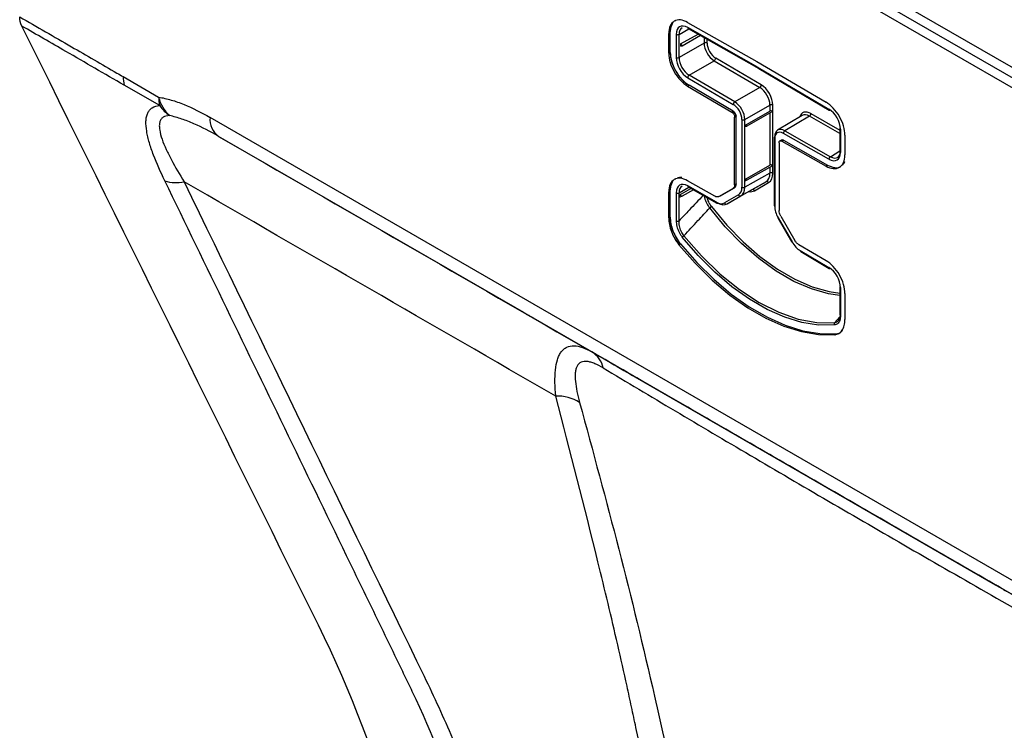
# Model space of a CAD drawing. Units: millimetres. Extents: x 21 to 1077, y 66 to 778.
# Drawn here: x 935 to 982, y 653 to 687 of the extents above; entities that cross this region are included whole.
import ezdxf

# ---------------------------------------------------------------- set-up
doc = ezdxf.new("R2010")
doc.units = ezdxf.units.MM
doc.layers.add('319662', color=7, linetype='Continuous')

# ---------------------------------------------------------------- blocks, each defined once
blk = doc.blocks.new('1120552-M_001_ISO_view')
for p, q in [((7.953, 120.834), (-62.758, 161.655)), ((7.953, 119.854), (-63.324, 161.001)), ((7.953, 120.344), (-62.758, 161.165)), ((-31.448, 135.886), (-30.973, 136.15)), ((-31.032, 136.465), (-27.686, 134.567)), ((-27.615, 134.279), (-31.028, 136.215)), ((-31.007, 136.169), (-27.594, 134.233)), ((-31.944, 135.929), (-31.872, 135.969)), ((-31.944, 134.971), (-31.944, 135.929)), ((-31.872, 135.012), (-31.872, 135.969)), ((-31.589, 135.886), (-31.589, 134.768)), ((-31.448, 134.768), (-31.448, 135.886)), ((-31.376, 135.424), (-30.53, 135.899)), ((-30.407, 135.829), (-31.292, 135.319)), ((-30.234, 135.731), (-30.234, 135.468)), ((-30.234, 135.468), (-31.448, 134.768)), ((-31.376, 135.424), (-31.376, 135.311)), ((-31.376, 135.424), (-31.292, 135.319)), ((-31.292, 135.319), (-31.376, 135.311)), ((-30.093, 135.468), (-30.093, 135.651)), ((-31.944, 134.971), (-31.872, 135.012)), ((-27.472, 133.443), (-29.673, 134.735)), ((-30.957, 133.913), (-29.744, 134.614)), ((-29.744, 134.614), (-27.543, 133.321)), ((-27.686, 134.567), (-24.339, 132.601)), ((-27.615, 134.279), (-24.202, 132.275)), ((-58.324, 133.845), (-56.608, 132.852)), ((-31.028, 133.791), (-28.827, 132.498)), ((-28.757, 132.62), (-30.957, 133.913)), ((-27.594, 134.234), (-24.182, 132.229)), ((-56.556, 132.442), (-58.271, 133.432)), ((-31.032, 133.383), (-30.961, 133.424)), ((-31.032, 133.383), (-28.901, 132.131)), ((-28.83, 132.173), (-30.961, 133.424)), ((-28.83, 132.173), (-30.961, 133.424)), ((-27.543, 133.321), (-28.757, 132.62)), ((-28.266, 131.765), (-27.052, 132.466)), ((-27.052, 132.466), (-27.052, 132.178)), ((-26.911, 129.176), (-26.911, 132.466)), ((-1.25, 101.347), (-54.121, 131.869)), ((-28.901, 132.131), (-28.83, 132.173)), ((-28.762, 131.888), (-28.69, 131.929)), ((-28.762, 128.617), (-28.762, 131.888)), ((-28.69, 128.657), (-28.69, 131.929)), ((-28.265, 131.483), (-27.052, 132.178)), ((-26.928, 132.15), (-28.177, 131.454)), ((-27.052, 132.081), (-27.052, 129.566)), ((-25.488, 131.964), (-26.682, 131.251)), ((-25.14, 131.934), (-26.333, 131.221)), ((-23.67, 131.1), (-25.14, 131.934)), ((-25.071, 132.056), (-23.67, 131.262)), ((-28.407, 131.766), (-28.407, 128.493)), ((-28.266, 128.493), (-28.266, 131.765)), ((-28.265, 131.483), (-28.265, 131.425)), ((-28.177, 131.454), (-28.265, 131.483)), ((-28.265, 131.425), (-28.177, 131.454)), ((-38.951, 122.435), (-53.707, 130.954)), ((-24.202, 129.85), (-26.402, 131.098)), ((-26.333, 131.221), (-24.132, 129.973)), ((-23.67, 131.339), (-23.67, 130.22)), ((-23.641, 131.298), (-23.641, 130.18)), ((-23.427, 131.013), (-23.427, 130.055)), ((-26.852, 130.892), (-26.852, 127.62)), ((-26.823, 130.851), (-26.823, 127.579)), ((-26.609, 130.646), (-26.609, 127.374)), ((-26.499, 130.778), (-26.569, 130.737)), ((-26.499, 130.778), (-26.514, 130.769)), ((-26.47, 130.728), (-26.399, 130.769)), ((-26.47, 130.728), (-24.339, 129.519)), ((-26.399, 130.769), (-24.269, 129.561)), ((-26.399, 130.769), (-24.269, 129.561)), ((-24.132, 129.973), (-23.67, 130.249)), ((-28.265, 128.87), (-27.052, 129.566)), ((-26.928, 129.537), (-28.177, 128.841)), ((-24.339, 129.519), (-24.269, 129.561)), ((-23.621, 129.504), (-23.621, 129.504)), ((-27.052, 129.177), (-28.266, 128.493)), ((-27.052, 129.468), (-27.052, 129.177)), ((-29.717, 128.062), (-31.032, 128.809)), ((-29.643, 127.774), (-31.028, 128.559)), ((-28.762, 128.617), (-28.69, 128.657)), ((-28.452, 128.081), (-27.239, 128.764)), ((-28.265, 128.87), (-28.265, 128.812)), ((-28.177, 128.841), (-28.265, 128.87)), ((-28.265, 128.812), (-28.177, 128.841)), ((-27.239, 128.764), (-27.92, 128.371)), ((-27.8, 128.325), (-27.119, 128.718)), ((-31.944, 128.273), (-31.872, 128.313)), ((-31.944, 127.015), (-31.944, 128.273)), ((-31.872, 127.055), (-31.872, 128.313)), ((-31.589, 128.23), (-31.589, 126.874)), ((-31.448, 128.229), (-30.973, 128.494)), ((-31.448, 126.873), (-31.448, 128.229)), ((-31.447, 128.117), (-30.881, 128.442)), ((-31.447, 128.117), (-31.447, 128.013)), ((-31.305, 128.069), (-31.447, 128.117)), ((-31.447, 128.013), (-31.305, 128.06)), ((-31.305, 128.069), (-31.298, 128.06)), ((-31.305, 128.06), (-31.305, 128.069)), ((-31.298, 128.06), (-31.305, 128.06)), ((-30.749, 128.367), (-31.298, 128.06)), ((-31.007, 128.513), (-29.622, 127.728)), ((-29.519, 128.044), (-28.844, 128.434)), ((-29.519, 128.044), (-29.448, 128.084)), ((-29.448, 128.084), (-28.773, 128.474)), ((-28.573, 128.127), (-29.248, 127.737)), ((-27.92, 128.371), (-29.128, 127.691)), ((-29.128, 127.691), (-28.452, 128.081)), ((-28.844, 128.434), (-28.773, 128.474)), ((-31.944, 127.015), (-31.872, 127.055)), ((-26.657, 127.021), (-26.673, 127.012)), ((-26.673, 127.012), (-25.997, 125.842)), ((-26.657, 127.021), (-25.982, 125.851)), ((-26.527, 127.096), (-25.852, 125.927)), ((-31.45, 125.713), (-31.379, 125.754)), ((-25.982, 125.851), (-25.997, 125.842)), ((-24.339, 124.945), (-25.655, 125.718)), ((-25.587, 125.432), (-24.202, 124.618)), ((-25.566, 125.386), (-24.182, 124.573)), ((-23.67, 123.682), (-23.67, 122.326)), ((-23.641, 123.642), (-23.641, 122.286)), ((-23.427, 123.356), (-23.427, 122.098)), ((-34.738, 120.002), (-38.701, 122.291)), ((-16.155, 109.28), (-38.51, 122.185)), ((-38.498, 122.177), (-38.51, 122.185)), ((-38.498, 122.177), (-16.143, 109.272)), ((-23.926, 121.948), (-23.665, 122.225)), ((-23.921, 121.367), (-23.851, 121.409)), ((-34.738, 120.002), (-34.701, 119.985)), ((-33.582, 119.335), (-12.96, 107.43)), ((-16.143, 109.272), (-16.155, 109.28)), ((-12.96, 107.43), (-15.735, 109.032))]:
    blk.add_line(p, q)
at = {"flags": 128}
for points in [[(-23.67, 123.26), (-24.215, 123.342), (-25.043, 123.576), (-25.891, 123.942), (-26.745, 124.435), (-27.593, 125.047), (-28.42, 125.769), (-29.215, 126.589), (-29.965, 127.495)], [(-29.883, 127.566), (-29.141, 126.669), (-28.353, 125.857), (-27.534, 125.142), (-26.694, 124.536), (-25.848, 124.048), (-25.009, 123.685), (-24.189, 123.453), (-23.67, 123.375)], [(-31.21, 126.153), (-30.356, 125.174), (-29.453, 124.3), (-28.519, 123.546), (-27.568, 122.926), (-26.618, 122.449), (-25.683, 122.124), (-24.781, 121.956), (-23.926, 121.948)], [(-31.45, 125.713), (-30.665, 124.817), (-29.841, 124.004), (-28.99, 123.285), (-28.122, 122.67), (-27.249, 122.165), (-26.381, 121.779), (-25.53, 121.515), (-24.706, 121.377), (-23.921, 121.367)], [(-31.379, 125.754), (-30.594, 124.858), (-29.771, 124.045), (-28.92, 123.327), (-28.052, 122.711), (-27.178, 122.207), (-26.31, 121.82), (-25.459, 121.556), (-24.636, 121.419), (-23.851, 121.409)], [(-31.379, 125.754), (-30.594, 124.858), (-29.771, 124.045), (-28.92, 123.327), (-28.052, 122.711), (-27.178, 122.207), (-26.31, 121.82), (-25.459, 121.556), (-24.636, 121.419), (-23.851, 121.409)], [(-23.94, 121.836), (-24.704, 121.834), (-25.507, 121.961), (-26.339, 122.214), (-27.188, 122.59), (-28.042, 123.083), (-28.891, 123.688), (-29.723, 124.395), (-30.526, 125.196), (-31.29, 126.079)], [(-33.582, 119.335), (-33.596, 119.344), (-33.607, 119.354)]]:
    blk.add_lwpolyline(points, dxfattribs=at)
for centre, radius, start, end in [((-30.978, 136.21), 0.05, 174.2596, 235.4304), ((-31.518, 136.023), 0.154, 242.6336, 297.0778), ((-30.164, 135.331), 0.154, 62.6336, 117.0778), ((-31.518, 134.905), 0.154, 242.6336, 297.0778), ((-29.828, 134.744), 0.155, 302.8542, 356.8558), ((-56.812, 133.829), 1.512, 179.3865, 195.2147), ((-30.873, 133.783), 0.155, 122.8542, 176.8558), ((-27.627, 133.451), 0.155, 302.8542, 356.8558), ((-54.916, 133.257), 1.739, 193.4413, 228.3758), ((-55.093, 132.837), 1.514, 179.3955, 195.0847), ((-54.999, 133.511), 1.888, 214.4549, 235.3775), ((-28.673, 132.49), 0.155, 122.8542, 176.8558), ((-26.982, 132.329), 0.154, 62.6336, 117.0778), ((-53.12, 131.771), 1.006, 174.3796, 234.302), ((-25.223, 132.062), 0.153, 302.9877, 357.8822), ((-24.153, 132.269), 0.0487, 173.198, 234.4824), ((-24.161, 132.273), 0.0482, 244.9009, 301.3513), ((-28.336, 131.902), 0.154, 242.6336, 297.0778), ((-26.802, 130.887), 0.0499, 114.8788, 174.4725), ((-26.25, 131.093), 0.153, 122.9877, 177.8822), ((-23.622, 131.334), 0.0486, 118.3054, 174.8488), ((-23.621, 131.343), 0.0493, 185.0477, 246.2725), ((-26.803, 130.896), 0.0493, 185.0477, 246.2725), ((-24.049, 129.845), 0.153, 122.9877, 177.8822), ((-23.621, 130.225), 0.0493, 185.0477, 246.2725), ((-26.982, 129.039), 0.154, 62.6336, 117.0778), ((-55.757, 130.609), 1.89, 253.129, 281.7446), ((-30.978, 128.554), 0.05, 174.2597, 235.4303), ((-27.202, 128.679), 0.0924, 24.8883, 113.0817), ((-31.518, 128.366), 0.154, 242.6336, 297.0778), ((-28.489, 128.166), 0.0924, 204.8883, 293.0817), ((-28.336, 128.63), 0.154, 242.6336, 297.0778), ((-27.884, 128.286), 0.0924, 24.8883, 113.0817), ((-29.593, 127.769), 0.05, 174.2597, 235.4303), ((-29.601, 127.773), 0.0501, 245.7212, 304.9795), ((-29.164, 127.776), 0.0924, 204.8883, 293.0817), ((-26.803, 127.624), 0.0493, 185.0477, 246.2725), ((-30.196, 127.844), 0.419, 303.5756, 318.4897), ((-31.518, 127.01), 0.154, 242.6336, 297.0778), ((-31.008, 125.856), 0.36, 124.2496, 141.653), ((-25.538, 125.426), 0.0487, 173.1981, 234.4823), ((-24.153, 124.613), 0.0487, 173.1981, 234.4823), ((-24.161, 124.617), 0.0482, 244.9006, 301.3516), ((-23.622, 123.678), 0.0486, 118.3054, 174.8488), ((-23.621, 123.687), 0.0493, 185.0477, 246.2725), ((-23.83, 121.88), 0.118, 144.454, 202.006), ((-23.621, 122.331), 0.0493, 185.0477, 246.2725), ((-36.287, 119.511), 1.2, 11.8605, 58.4195), ((-37.295, 116.469), 1.928, 57.2752, 93.4215)]:
    blk.add_arc(centre, radius, start, end)
for centre, major_axis, ratio, start_param, end_param in [((-31.023, 135.559), (-0.4, 0.693), 0.577338, 5.506632, 7.068626), ((-30.952, 135.6), (-0.351, 0.606), 0.57733, 6.273256, 7.067385), ((-29.74, 135.182), (-0.35, 0.606), 0.575974, 0.785517, 2.347511), ((-29.669, 135.223), (-0.3, 0.52), 0.577426, 0.785518, 2.347511), ((-30.953, 134.481), (-0.65, 1.126), 0.577426, 0.785518, 2.347511), ((-31.023, 134.441), (-0.4, 0.693), 0.577426, 0.785518, 2.347511), ((-30.952, 134.482), (-0.35, 0.606), 0.578877, 0.785518, 2.347511), ((-27.544, 134.32), (0.05, 0.0866), 0.577382, 2.356075, 3.137228), ((-27.548, 132.751), (-0.35, 0.606), 0.578877, 3.92711, 5.489103), ((-27.477, 132.792), (-0.4, 0.693), 0.577426, 3.92711, 5.489103), ((-28.831, 132.011), (-0.3, 0.52), 0.577426, 3.92711, 5.489103), ((-28.76, 132.051), (-0.35, 0.606), 0.575974, 3.92711, 5.489103), ((-28.832, 132.01), (-0.1, 0.173), 0.577426, 3.92711, 5.489103), ((-26.982, 132.09), (0.0839, -0.0774), 0.703786, 1.579241, 2.92336), ((-25.066, 131.4), (-0.4, 0.693), 0.577338, 5.506633, 6.794077), ((-25.136, 131.359), (-0.349, 0.607), 0.577323, 5.50788, 6.293158), ((-24.207, 131.624), (-0.4, 0.693), 0.577425, 3.927109, 5.489103), ((-26.328, 130.647), (-0.351, 0.606), 0.577348, 5.505387, 7.06738), ((-26.399, 130.606), (-0.3, 0.52), 0.577338, 5.506633, 7.068627), ((-26.398, 130.605), (-0.1, 0.173), 0.577338, 5.506633, 6.291912), ((-24.207, 130.506), (-0.4, 0.693), 0.577338, 2.365041, 3.927034), ((-24.136, 130.547), (-0.349, 0.607), 0.577323, 2.366287, 3.92828), ((-26.982, 129.477), (0.0839, -0.0774), 0.703786, 1.579241, 2.92336), ((-24.277, 130.627), (-0.65, 1.126), 0.577338, 2.9758, 3.150319), ((-24.277, 130.627), (-0.65, 1.126), 0.577338, 3.287712, 3.536536), ((-27.689, 129.544), (-0.451, 0.779), 0.577687, 3.140965, 3.926331), ((-27.619, 129.584), (-0.5, 0.866), 0.577363, 3.141658, 3.927025), ((-31.023, 127.903), (-0.4, 0.693), 0.577338, 5.506633, 7.068626), ((-30.953, 127.782), (-0.65, 1.126), 0.577338, 5.897131, 6.182881), ((-30.952, 127.944), (-0.351, 0.606), 0.577327, 6.273238, 7.067383), ((-28.973, 128.821), (-0.2, 0.346), 0.577363, 3.141658, 3.927025), ((-28.973, 128.82), (-0.4, 0.693), 0.577363, 3.141658, 3.927025), ((-28.902, 128.861), (-0.449, 0.78), 0.577039, 3.14235, 3.927717), ((-28.3, 129.191), (-0.5, 0.866), 0.577363, 2.686365, 3.14169), ((-29.648, 128.43), (-0.4, 0.693), 0.577363, 2.36505, 3.14169), ((-29.577, 128.471), (-0.449, 0.78), 0.577695, 2.365729, 3.142369), ((-26.257, 127.252), (-0.4, 0.693), 0.5774, 0.785464, 1.57083), ((-25.582, 126.082), (-0.4, 0.693), 0.5774, 1.570925, 2.347565), ((-24.207, 123.968), (-0.4, 0.693), 0.577425, 3.92711, 5.489103), ((-34.304, 119.752), (0.917, -0.53), 0.000066, 4.219534, 5.618476)]:
    blk.add_ellipse(centre, major_axis=major_axis, ratio=ratio, start_param=start_param, end_param=end_param)
for points in [[(-63.215, 136.285), (-63.286, 136.429), (-63.324, 136.578), (-63.324, 136.734)], [(-53.707, 130.954), (-47.697, 127.483), (-41.682, 124.011), (-35.659, 120.533)], [(-37.41, 118.393), (-43.404, 121.854), (-49.39, 125.306), (-55.372, 128.758)]]:
    blk.add_open_spline(points, degree=3)
for points, knots in [([(-63.324, 136.734), (-62.49, 136.253), (-61.657, 135.772), (-60.824, 135.29), (-60.09, 134.866), (-59.356, 134.442), (-58.623, 134.018), (-58.523, 133.96), (-58.423, 133.903), (-58.324, 133.845)], [0, 0, 0, 0, 0.00883907, 0.00883907, 0.00883907, 0.01662034, 0.01662034, 0.01662034, 0.01767767, 0.01767767, 0.01767767, 0.01767767]), ([(-42.629, 75.152), (-42.885, 79.139), (-43.141, 83.126), (-43.842, 94.05), (-45.696, 100.88), (-53.661, 116.976), (-58.438, 126.631), (-63.215, 136.285)], [0.4074212, 0.4074212, 0.4074212, 0.4074212, 0.5178009, 0.5178009, 0.7099035, 0.7099035, 0.997814, 0.997814, 0.997814, 0.997814]), ([(-58.271, 133.432), (-59.213, 133.976), (-60.156, 134.519), (-61.098, 135.064), (-61.804, 135.471), (-62.509, 135.878), (-63.215, 136.285), (-63.215, 136.285), (-63.215, 136.285), (-63.215, 136.285)], [0, 0, 0, 0, 0.01, 0.01, 0.01, 0.01748408, 0.01748408, 0.01748408, 0.01748414, 0.01748414, 0.01748414, 0.01748414]), ([(-31.032, 136.465), (-31.152, 136.533), (-31.271, 136.573), (-31.492, 136.593), (-31.593, 136.572), (-31.761, 136.473), (-31.829, 136.395), (-31.92, 136.192), (-31.944, 136.067), (-31.944, 135.929)], [5.502169, 5.502169, 5.502169, 5.502169, 5.892668, 5.892668, 6.283166, 6.283166, 6.673665, 6.673665, 7.064163, 7.064163, 7.064163, 7.064163]), ([(-31.872, 135.969), (-31.857, 136.096), (-31.826, 136.348), (-31.702, 136.544), (-31.6, 136.564), (-31.598, 136.565)], [0, 0, 0, 0, 0.493357, 0.986706, 1, 1, 1, 1]), ([(-31.944, 134.971), (-31.944, 134.833), (-31.92, 134.681), (-31.829, 134.373), (-31.761, 134.216), (-31.593, 133.923), (-31.492, 133.786), (-31.271, 133.551), (-31.152, 133.453), (-31.032, 133.383)], [5.497825, 5.497825, 5.497825, 5.497825, 5.888324, 5.888324, 6.278822, 6.278822, 6.66932, 6.66932, 7.059818, 7.059818, 7.059818, 7.059818]), ([(-31.872, 135.012), (-31.872, 134.874), (-31.849, 134.722), (-31.758, 134.414), (-31.69, 134.257), (-31.522, 133.964), (-31.421, 133.827), (-31.2, 133.592), (-31.081, 133.495), (-30.961, 133.424)], [5.497825, 5.497825, 5.497825, 5.497825, 5.888324, 5.888324, 6.278822, 6.278822, 6.66932, 6.66932, 7.059818, 7.059818, 7.059818, 7.059818]), ([(-56.608, 132.852), (-56.409, 132.821), (-56.205, 132.773), (-55.794, 132.652), (-55.588, 132.578), (-54.964, 132.325), (-54.544, 132.113), (-54.121, 131.869)], [0, 0, 0, 0, 0.25, 0.25, 0.5, 0.5, 1, 1, 1, 1]), ([(-56.305, 128.799), (-56.514, 129.229), (-56.7, 129.649), (-56.928, 130.254), (-56.996, 130.452), (-57.08, 130.741), (-57.106, 130.836), (-57.149, 131.021), (-57.168, 131.111), (-57.211, 131.373), (-57.225, 131.537), (-57.216, 131.761), (-57.207, 131.833), (-57.18, 131.964), (-57.16, 132.025), (-57.11, 132.135), (-57.079, 132.185), (-57.004, 132.272), (-56.961, 132.309), (-56.814, 132.4), (-56.695, 132.434), (-56.556, 132.442)], [0, 0, 0, 0, 0.25, 0.25, 0.375, 0.375, 0.4375, 0.4375, 0.5, 0.5, 0.625, 0.625, 0.6875, 0.6875, 0.75, 0.75, 0.8125, 0.8125, 0.875, 0.875, 1, 1, 1, 1]), ([(-23.427, 131.013), (-23.427, 131.151), (-23.451, 131.303), (-23.542, 131.611), (-23.61, 131.767), (-23.778, 132.061), (-23.879, 132.198), (-24.1, 132.433), (-24.22, 132.531), (-24.339, 132.601)], [5.502208, 5.502208, 5.502208, 5.502208, 5.892706, 5.892706, 6.283205, 6.283205, 6.673703, 6.673703, 7.064201, 7.064201, 7.064201, 7.064201]), ([(-56.071, 131.957), (-56.203, 131.957), (-56.311, 131.932), (-56.435, 131.849), (-56.469, 131.814), (-56.523, 131.731), (-56.542, 131.684), (-56.567, 131.579), (-56.573, 131.521), (-56.573, 131.396), (-56.567, 131.329), (-56.535, 131.121), (-56.494, 130.971), (-56.386, 130.657), (-56.318, 130.492), (-56.165, 130.157), (-56.079, 129.987), (-55.805, 129.469), (-55.596, 129.116), (-55.372, 128.758)], [0, 0, 0, 0, 0.125, 0.125, 0.1875, 0.1875, 0.25, 0.25, 0.3125, 0.3125, 0.375, 0.375, 0.5, 0.5, 0.625, 0.625, 0.75, 0.75, 1, 1, 1, 1]), ([(-53.707, 130.954), (-54.107, 131.184), (-54.505, 131.391), (-55.097, 131.649), (-55.294, 131.727), (-55.686, 131.86), (-55.882, 131.916), (-56.071, 131.957)], [0, 0, 0, 0, 0.5, 0.5, 0.75, 0.75, 1, 1, 1, 1]), ([(-28.901, 132.131), (-28.864, 132.11), (-28.828, 132.071), (-28.777, 131.981), (-28.762, 131.931), (-28.762, 131.888)], [5.506552, 5.506552, 5.506552, 5.506552, 6.287549, 6.287549, 7.068545, 7.068545, 7.068545, 7.068545]), ([(-28.83, 132.173), (-28.794, 132.151), (-28.757, 132.112), (-28.705, 132.022), (-28.69, 131.971), (-28.69, 131.929)], [5.506552, 5.506552, 5.506552, 5.506552, 6.287549, 6.287549, 7.068545, 7.068545, 7.068545, 7.068545]), ([(-26.609, 130.646), (-26.609, 130.688), (-26.594, 130.722), (-26.543, 130.752), (-26.507, 130.749), (-26.47, 130.728)], [5.497825, 5.497825, 5.497825, 5.497825, 6.278822, 6.278822, 7.059818, 7.059818, 7.059818, 7.059818]), ([(-26.499, 130.778), (-26.499, 130.778), (-26.489, 130.79), (-26.454, 130.791), (-26.417, 130.777), (-26.399, 130.769)], [0, 0, 0, 0, 0.0021895, 0.5010947, 1, 1, 1, 1]), ([(-24.339, 129.519), (-24.22, 129.451), (-24.1, 129.411), (-23.879, 129.391), (-23.778, 129.412), (-23.61, 129.511), (-23.542, 129.589), (-23.451, 129.792), (-23.427, 129.917), (-23.427, 130.055)], [5.506552, 5.506552, 5.506552, 5.506552, 5.89705, 5.89705, 6.287549, 6.287549, 6.678047, 6.678047, 7.068545, 7.068545, 7.068545, 7.068545]), ([(-24.269, 129.561), (-24.152, 129.513), (-23.918, 129.416), (-23.689, 129.427), (-23.623, 129.503), (-23.623, 129.504)], [0, 0, 0, 0, 0.498497, 0.997276, 1, 1, 1, 1]), ([(-38.873, 78.117), (-38.942, 79.218), (-39.044, 80.87), (-39.164, 82.796), (-39.215, 83.622), (-39.249, 84.173), (-39.265, 84.448), (-39.425, 86.926), (-39.707, 89.12), (-40.237, 91.854), (-40.352, 92.4), (-40.6, 93.491), (-40.733, 94.037), (-41.158, 95.668), (-41.476, 96.747), (-42.53, 99.954), (-43.368, 102.057), (-44.402, 104.252), (-44.464, 104.381), (-44.588, 104.639), (-44.651, 104.767), (-44.838, 105.153), (-45.212, 105.924), (-46.084, 107.723), (-47.829, 111.321), (-51.32, 118.518), (-54.311, 124.687), (-56.305, 128.799)], [0, 0, 0, 0, 0.0625, 0.09375, 0.109375, 0.109375, 0.125, 0.125, 0.25, 0.25, 0.28125, 0.28125, 0.3125, 0.3125, 0.375, 0.375, 0.5, 0.5, 0.507812, 0.507812, 0.515625, 0.515625, 0.53125, 0.5625, 0.625, 0.75, 1, 1, 1, 1]), ([(-55.372, 128.758), (-51.505, 120.791), (-47.639, 112.823), (-43.531, 104.358), (-43.294, 103.859), (-42.838, 102.855), (-42.617, 102.351), (-41.981, 100.837), (-41.59, 99.822), (-40.512, 96.764), (-39.921, 94.707), (-38.99, 90.555), (-38.65, 88.461), (-38.384, 85.82), (-38.338, 85.29), (-38.283, 84.494), (-38.267, 84.228), (-38.234, 83.697), (-38.152, 82.369), (-38.07, 81.04), (-38.005, 79.978)], [0, 0, 0, 0, 0.5, 0.5, 0.53125, 0.53125, 0.5625, 0.5625, 0.625, 0.625, 0.75, 0.75, 0.875, 0.875, 0.90625, 0.90625, 0.921875, 0.921875, 0.9375, 1, 1, 1, 1]), ([(-31.032, 128.809), (-31.152, 128.876), (-31.271, 128.917), (-31.492, 128.937), (-31.593, 128.916), (-31.761, 128.817), (-31.829, 128.739), (-31.92, 128.536), (-31.944, 128.411), (-31.944, 128.273)], [5.503989, 5.503989, 5.503989, 5.503989, 5.894488, 5.894488, 6.284986, 6.284986, 6.675485, 6.675485, 7.065983, 7.065983, 7.065983, 7.065983]), ([(-31.872, 128.313), (-31.857, 128.44), (-31.826, 128.692), (-31.702, 128.888), (-31.6, 128.908), (-31.598, 128.908)], [0, 0, 0, 0, 0.493538, 0.986948, 1, 1, 1, 1]), ([(-28.762, 128.617), (-28.762, 128.574), (-28.769, 128.536), (-28.797, 128.473), (-28.818, 128.449), (-28.844, 128.434)], [5.890502, 5.890502, 5.890502, 5.890502, 6.2831853, 6.2831853, 6.6758686, 6.6758686, 6.6758686, 6.6758686]), ([(-28.69, 128.657), (-28.69, 128.614), (-28.698, 128.576), (-28.726, 128.513), (-28.747, 128.489), (-28.773, 128.474)], [5.890502, 5.890502, 5.890502, 5.890502, 6.2831853, 6.2831853, 6.6758686, 6.6758686, 6.6758686, 6.6758686]), ([(-30.279, 128.1), (-30.503, 127.864), (-30.893, 127.454), (-31.283, 127.046), (-31.448, 126.873)], [0, 0, 0, 0, 0.577023, 1, 1, 1, 1]), ([(-30.219, 128.067), (-30.213, 128.018), (-30.196, 127.894), (-30.107, 127.701), (-30.018, 127.562), (-29.972, 127.504), (-29.965, 127.495)], [0, 0, 0, 0, 0.259516, 0.663581, 0.946226, 1, 1, 1, 1]), ([(-29.519, 128.044), (-29.545, 128.029), (-29.576, 128.023), (-29.644, 128.029), (-29.68, 128.042), (-29.717, 128.062)], [5.890502, 5.890502, 5.890502, 5.890502, 6.278822, 6.278822, 6.6671419, 6.6671419, 6.6671419, 6.6671419]), ([(-29.883, 127.566), (-29.919, 127.619), (-29.997, 127.737), (-30.06, 127.889), (-30.07, 127.969), (-30.071, 127.983)], [0, 0, 0, 0, 0.408636, 0.903626, 1, 1, 1, 1]), ([(-31.21, 126.153), (-30.985, 126.395), (-30.569, 126.841), (-30.154, 127.29), (-29.965, 127.495)], [0, 0, 0, 0, 0.542755, 1, 1, 1, 1]), ([(-26.527, 127.096), (-26.553, 127.141), (-26.574, 127.19), (-26.602, 127.285), (-26.609, 127.332), (-26.609, 127.374)], [5.890502, 5.890502, 5.890502, 5.890502, 6.2831853, 6.2831853, 6.6758686, 6.6758686, 6.6758686, 6.6758686]), ([(-31.944, 127.015), (-31.944, 126.912), (-31.933, 126.804), (-31.89, 126.583), (-31.857, 126.467), (-31.793, 126.297), (-31.77, 126.241), (-31.718, 126.129), (-31.689, 126.073), (-31.596, 125.91), (-31.527, 125.808), (-31.45, 125.713)], [0, 0, 0, 0, 0.25, 0.25, 0.5, 0.5, 0.625, 0.625, 0.75, 0.75, 1, 1, 1, 1]), ([(-31.872, 127.055), (-31.872, 126.953), (-31.861, 126.844), (-31.818, 126.623), (-31.786, 126.508), (-31.722, 126.338), (-31.699, 126.282), (-31.646, 126.17), (-31.618, 126.114), (-31.525, 125.951), (-31.456, 125.849), (-31.379, 125.754)], [0, 0, 0, 0, 0.25, 0.25, 0.5, 0.5, 0.625, 0.625, 0.75, 0.75, 1, 1, 1, 1]), ([(-31.379, 125.754), (-31.466, 125.875), (-31.64, 126.118), (-31.807, 126.544), (-31.868, 126.858), (-31.872, 127.022), (-31.872, 127.055)], [0, 0, 0, 0, 0.300869, 0.601064, 0.918852, 1, 1, 1, 1]), ([(-31.589, 126.874), (-31.582, 126.785), (-31.567, 126.608), (-31.46, 126.321), (-31.345, 126.158), (-31.29, 126.079)], [0, 0, 0, 0, 0.340736, 0.681975, 1, 1, 1, 1]), ([(-31.21, 126.153), (-31.257, 126.224), (-31.355, 126.372), (-31.426, 126.6), (-31.449, 126.768), (-31.448, 126.846), (-31.448, 126.873)], [0, 0, 0, 0, 0.315528, 0.656667, 0.881961, 1, 1, 1, 1]), ([(-25.655, 125.718), (-25.691, 125.739), (-25.728, 125.769), (-25.795, 125.84), (-25.826, 125.882), (-25.852, 125.927)], [5.8992287, 5.8992287, 5.8992287, 5.8992287, 6.2875487, 6.2875487, 6.6758686, 6.6758686, 6.6758686, 6.6758686]), ([(-23.427, 123.356), (-23.427, 123.495), (-23.451, 123.647), (-23.542, 123.955), (-23.61, 124.111), (-23.778, 124.405), (-23.879, 124.542), (-24.1, 124.777), (-24.22, 124.875), (-24.339, 124.945)], [5.500388, 5.500388, 5.500388, 5.500388, 5.890886, 5.890886, 6.281385, 6.281385, 6.671883, 6.671883, 7.062381, 7.062381, 7.062381, 7.062381]), ([(-38.951, 122.435), (-38.941, 122.429), (-38.922, 122.418), (-38.89, 122.4), (-38.857, 122.381), (-38.825, 122.362), (-38.8, 122.348), (-38.785, 122.34), (-38.777, 122.336), (-38.769, 122.331), (-38.757, 122.324), (-38.738, 122.313), (-38.718, 122.302), (-38.704, 122.293), (-38.699, 122.291)], [0, 0, 0, 0, 0.129574, 0.255519, 0.385392, 0.508439, 0.610786, 0.651965, 0.669536, 0.690071, 0.738662, 0.807889, 0.93408, 1, 1, 1, 1]), ([(-38.951, 122.435), (-38.915, 122.414), (-38.875, 122.391), (-38.811, 122.354), (-38.789, 122.342), (-38.745, 122.316), (-38.723, 122.303), (-38.701, 122.291)], [0, 0, 0, 0, 0.5, 0.5, 0.75, 0.75, 1, 1, 1, 1]), ([(-23.926, 121.948), (-23.876, 121.963), (-23.771, 121.994), (-23.685, 122.131), (-23.649, 122.265), (-23.643, 122.341), (-23.641, 122.367)], [0, 0, 0, 0, 0.315528, 0.656667, 0.881961, 1, 1, 1, 1]), ([(-38.699, 122.291), (-38.708, 122.295), (-38.703, 122.292), (-38.684, 122.281), (-38.669, 122.273), (-38.614, 122.244), (-38.565, 122.217), (-38.51, 122.185)], [0, 0, 0, 0, 0.25, 0.25, 0.5, 0.5, 1, 1, 1, 1]), ([(-38.665, 122.271), (-38.661, 122.268), (-38.62, 122.246), (-38.565, 122.217), (-38.499, 122.178), (-38.498, 122.177)], [0, 0, 0, 0, 0.113393, 0.985134, 1, 1, 1, 1]), ([(-23.641, 122.286), (-23.648, 122.205), (-23.662, 122.045), (-23.77, 121.882), (-23.884, 121.851), (-23.94, 121.836)], [0, 0, 0, 0, 0.340736, 0.681975, 1, 1, 1, 1]), ([(-23.921, 121.367), (-23.844, 121.372), (-23.775, 121.395), (-23.682, 121.451), (-23.653, 121.473), (-23.601, 121.525), (-23.578, 121.554), (-23.514, 121.651), (-23.481, 121.729), (-23.439, 121.9), (-23.427, 121.996), (-23.427, 122.098)], [0, 0, 0, 0, 0.25, 0.25, 0.375, 0.375, 0.5, 0.5, 0.75, 0.75, 1, 1, 1, 1]), ([(-23.851, 121.409), (-23.759, 121.423), (-23.638, 121.442), (-23.569, 121.544), (-23.552, 121.568)], [0, 0, 0, 0, 0.754752, 1, 1, 1, 1]), ([(-23.851, 121.409), (-23.777, 121.415), (-23.7, 121.421), (-23.649, 121.471), (-23.648, 121.472)], [0, 0, 0, 0, 0.972841, 1, 1, 1, 1]), ([(-37.41, 118.393), (-37.431, 118.626), (-37.444, 118.849), (-37.45, 119.272), (-37.443, 119.474), (-37.403, 119.841), (-37.372, 120.008), (-37.302, 120.23), (-37.275, 120.299), (-37.214, 120.425), (-37.18, 120.482), (-37.105, 120.583), (-37.063, 120.628), (-36.973, 120.704), (-36.924, 120.736), (-36.767, 120.81), (-36.651, 120.832), (-36.396, 120.825), (-36.257, 120.797), (-35.967, 120.696), (-35.816, 120.624), (-35.659, 120.533)], [0, 0, 0, 0, 0.125, 0.125, 0.25, 0.25, 0.375, 0.375, 0.4375, 0.4375, 0.5, 0.5, 0.5625, 0.5625, 0.625, 0.625, 0.75, 0.75, 0.875, 0.875, 1, 1, 1, 1]), ([(-3.973, 102.241), (-5.454, 103.097), (-6.908, 103.935), (-9.772, 105.589), (-11.182, 106.403), (-13.969, 108.012), (-15.345, 108.806), (-18.065, 110.376), (-19.409, 111.152), (-22.066, 112.686), (-23.375, 113.442), (-25.956, 114.932), (-27.227, 115.666), (-29.727, 117.109), (-30.956, 117.818), (-33.355, 119.203), (-34.526, 119.879), (-35.659, 120.533)], [0, 0, 0, 0, 0.125, 0.125, 0.25, 0.25, 0.375, 0.375, 0.5, 0.5, 0.625, 0.625, 0.75, 0.75, 0.875, 0.875, 1, 1, 1, 1]), ([(-35.113, 119.758), (-35.253, 119.842), (-35.389, 119.912), (-35.583, 119.993), (-35.647, 120.016), (-35.769, 120.051), (-35.828, 120.063), (-35.995, 120.083), (-36.093, 120.073), (-36.218, 120.018), (-36.256, 119.993), (-36.321, 119.93), (-36.349, 119.893), (-36.396, 119.806), (-36.415, 119.757), (-36.445, 119.649), (-36.455, 119.589), (-36.474, 119.4), (-36.471, 119.259), (-36.442, 118.953), (-36.415, 118.789), (-36.346, 118.449), (-36.302, 118.272), (-36.253, 118.091)], [0, 0, 0, 0, 0.125, 0.125, 0.1875, 0.1875, 0.25, 0.25, 0.375, 0.375, 0.4375, 0.4375, 0.5, 0.5, 0.5625, 0.5625, 0.625, 0.625, 0.75, 0.75, 0.875, 0.875, 1, 1, 1, 1]), ([(-35.113, 119.758), (-33.987, 119.083), (-32.824, 118.389), (-30.445, 116.977), (-29.228, 116.257), (-26.753, 114.802), (-25.496, 114.065), (-22.943, 112.577), (-21.648, 111.826), (-19.022, 110.31), (-17.691, 109.545), (-14.997, 108.004), (-13.635, 107.228), (-10.875, 105.663), (-9.478, 104.873), (-6.642, 103.275), (-5.203, 102.466), (-3.74, 101.646)], [0, 0, 0, 0, 0.125, 0.125, 0.25, 0.25, 0.375, 0.375, 0.5, 0.5, 0.625, 0.625, 0.75, 0.75, 0.875, 0.875, 1, 1, 1, 1]), ([(-31.045, 86.023), (-31.264, 88.802), (-31.604, 91.557), (-32.46, 97.01), (-32.976, 99.709), (-33.602, 102.71), (-33.672, 103.043), (-33.815, 103.709), (-33.888, 104.043), (-34.108, 105.042), (-34.259, 105.709), (-34.719, 107.71), (-35.038, 109.044), (-36.021, 113.049), (-36.711, 115.72), (-37.41, 118.393)], [0, 0, 0, 0, 0.25, 0.25, 0.5, 0.5, 0.53125, 0.53125, 0.5625, 0.5625, 0.625, 0.625, 0.75, 0.75, 1, 1, 1, 1]), ([(-36.253, 118.091), (-35.611, 115.726), (-34.328, 110.995), (-32.8, 104.731), (-31.72, 99.799), (-31.249, 97.198), (-31.059, 96.147)], [0, 0, 0, 0, 0.324061, 0.648213, 0.85786, 1, 1, 1, 1]), ([(-15.779, 109.059), (-15.807, 109.074), (-15.842, 109.094), (-15.909, 109.134), (-15.942, 109.154), (-16.04, 109.212), (-16.1, 109.248), (-16.155, 109.28)], [0, 0, 0, 0, 0.25, 0.25, 0.5, 0.5, 1, 1, 1, 1]), ([(-15.78, 109.057), (-15.775, 109.054), (-15.76, 109.044), (-15.736, 109.031), (-15.712, 109.02), (-15.704, 109.015), (-15.69, 109.007), (-15.657, 108.987), (-15.62, 108.966), (-15.591, 108.95)], [0, 0, 0, 0, 0.066189, 0.198793, 0.31102, 0.359037, 0.492447, 0.612502, 1, 1, 1, 1])]:
    blk.add_open_spline(points, degree=3, knots=knots)

msp = doc.modelspace()

# ---------------------------------------------------------------- block references
at = {"layer": '319662'}
msp.add_blockref('1120552-M_001_ISO_view', (998.033, 550.291), dxfattribs=at)

doc.saveas('drawing.dxf')
